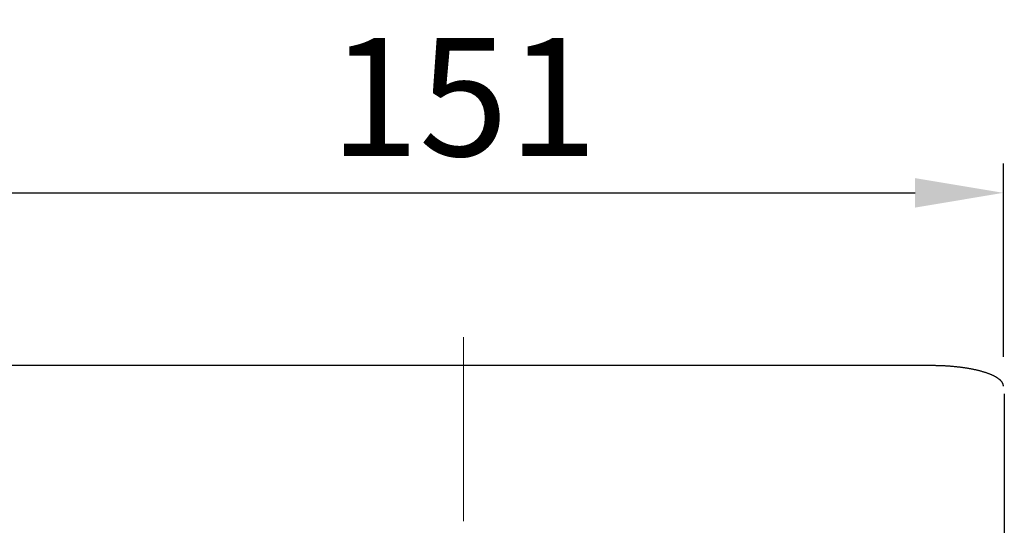
# Model space of a CAD drawing. Extents: x 10249 to 14257, y -3203 to 1011.
# Drawn here: x 10456 to 10790, y -706 to -534 of the extents above; entities that cross this region are included whole.
import ezdxf

# ---------------------------------------------------------------- set-up
doc = ezdxf.new("R2010")
doc.units = 0
doc.header["$LTSCALE"] = 5
doc.header["$MEASUREMENT"] = 0
doc.linetypes.add('CENTER', pattern=[2, 1.25, -0.25, 0.25, -0.25])
doc.layers.get('0').update_dxf_attribs({"linetype": 'CONTINUOUS'})
doc.layers.get('Defpoints').update_dxf_attribs({"linetype": 'CONTINUOUS'})
doc.styles.add('KHOI', font='verdana.ttf')
doc.dimstyles.new('khoi', dxfattribs={"dimtxt": 40, "dimasz": 30, "dimexe": 10, "dimexo": 10, "dimgap": 12, "dimtad": 1, "dimdec": 0, "dimzin": 0, "dimdsep": 46, "dimtxsty": 'KHOI', "dimcen": 0.09, "dimclrd": 7, "dimclre": 7, "dimadec": 0, "dimazin": 0, "dimtfac": 1, "dimtdec": 0, "dimtix": 1, "dimtmove": 0, "dimatfit": 3, "dimfxl": 1, "dimtolj": 1, "dimtzin": 0, "dimarcsym": 0})

# ---------------------------------------------------------------- blocks, each defined once
blk = doc.blocks.new('*D78')
at = {"color": 7, "lineweight": -2, "ltscale": 0.1, "transparency": 16777216}
for p, q in [((10423.11, -648.66), (10423.11, -583.07)), ((10789.68, -648.66), (10789.68, -583.07)), ((10453.11, -593.07), (10759.68, -593.07))]:
    blk.add_line(p, q, dxfattribs=at)
at = {"color": 7, "lineweight": 9, "ltscale": 0.1, "transparency": 16777216}
for points in [[(10453.11, -588.07), (10453.11, -598.07), (10423.11, -593.07)], [(10759.68, -588.07), (10759.68, -598.07), (10789.68, -593.07)]]:
    blk.add_solid(points, dxfattribs=at)
at = {"layer": 'Defpoints', "color": 0, "lineweight": 9, "ltscale": 0.1, "transparency": 16777216}
for p in [(10789.68, -593.07), (10423.11, -658.66), (10789.68, -658.66)]:
    blk.add_point(p, dxfattribs=at)
at = {"color": 0, "ltscale": 0.1, "transparency": 16777216, "insert": (10606.4, -560.59), "char_height": 40, "attachment_point": 5, "style": 'KHOI'}
blk.add_mtext('\\A1;151', dxfattribs=at)

msp = doc.modelspace()

# ---------------------------------------------------------------- linework, layer by layer
at = {"color": 7, "linetype": 'CENTER', "lineweight": 9, "ltscale": 10}
msp.add_line((10606.39, -641.99), (10606.39, -860.77), dxfattribs=at)
at = {"color": 7}
for p, q in [((10765.4, -651.68), (10447.39, -651.68)), ((10789.98, -661.22), (10789.98, -724.78))]:
    msp.add_line(p, q, dxfattribs=at)
msp.add_polyline3d([(10789.68, -658.66, 0), (10789.68, -658.57, 0), (10789.67, -658.49, 0), (10789.66, -658.4, 0), (10789.65, -658.32, 0), (10789.64, -658.23, 0), (10789.62, -658.15, 0), (10789.59, -658.06, 0), (10789.57, -657.97, 0), (10789.53, -657.89, 0), (10789.5, -657.8, 0), (10789.46, -657.72, 0), (10789.42, -657.63, 0), (10789.37, -657.55, 0), (10789.32, -657.47, 0), (10789.27, -657.38, 0), (10789.22, -657.3, 0), (10789.15, -657.21, 0), (10789.09, -657.13, 0), (10789.02, -657.05, 0), (10788.95, -656.96, 0), (10788.88, -656.88, 0), (10788.8, -656.8, 0), (10788.72, -656.72, 0), (10788.64, -656.63, 0), (10788.55, -656.55, 0), (10788.46, -656.47, 0), (10788.36, -656.39, 0), (10788.26, -656.31, 0), (10788.16, -656.23, 0), (10788.06, -656.15, 0), (10787.95, -656.07, 0), (10787.83, -655.99, 0), (10787.72, -655.91, 0), (10787.6, -655.83, 0), (10787.47, -655.75, 0), (10787.35, -655.68, 0), (10787.22, -655.6, 0), (10787.09, -655.52, 0), (10786.95, -655.45, 0), (10786.81, -655.37, 0), (10786.67, -655.3, 0), (10786.53, -655.22, 0), (10786.38, -655.15, 0), (10786.23, -655.07, 0), (10786.07, -655, 0), (10785.91, -654.93, 0), (10785.75, -654.85, 0), (10785.59, -654.78, 0), (10785.42, -654.71, 0), (10785.25, -654.64, 0), (10785.08, -654.57, 0), (10784.9, -654.5, 0), (10784.72, -654.43, 0), (10784.54, -654.37, 0), (10784.36, -654.3, 0), (10784.17, -654.23, 0), (10783.98, -654.17, 0), (10783.79, -654.1, 0), (10783.59, -654.04, 0), (10783.39, -653.97, 0), (10783.19, -653.91, 0), (10782.99, -653.85, 0), (10782.78, -653.79, 0), (10782.57, -653.73, 0), (10782.36, -653.67, 0), (10782.14, -653.61, 0), (10781.93, -653.55, 0), (10781.71, -653.49, 0), (10781.49, -653.43, 0), (10781.26, -653.38, 0), (10781.03, -653.32, 0), (10780.81, -653.27, 0), (10780.57, -653.21, 0), (10780.34, -653.16, 0), (10780.1, -653.11, 0), (10779.87, -653.06, 0), (10779.63, -653.01, 0), (10779.38, -652.96, 0), (10779.14, -652.91, 0), (10778.89, -652.86, 0), (10778.64, -652.81, 0), (10778.39, -652.77, 0), (10778.14, -652.72, 0), (10777.89, -652.68, 0), (10777.63, -652.63, 0), (10777.37, -652.59, 0), (10777.11, -652.55, 0), (10776.85, -652.51, 0), (10776.58, -652.47, 0), (10776.32, -652.43, 0), (10776.05, -652.39, 0), (10775.78, -652.35, 0), (10775.51, -652.32, 0), (10775.24, -652.28, 0), (10774.97, -652.25, 0), (10774.7, -652.21, 0), (10774.42, -652.18, 0), (10774.14, -652.15, 0), (10773.86, -652.12, 0), (10773.58, -652.09, 0), (10773.3, -652.06, 0), (10773.02, -652.04, 0), (10772.74, -652.01, 0), (10772.45, -651.98, 0), (10772.17, -651.96, 0), (10771.88, -651.94, 0), (10771.59, -651.91, 0), (10771.3, -651.89, 0), (10771.01, -651.87, 0), (10770.72, -651.85, 0), (10770.43, -651.83, 0), (10770.14, -651.82, 0), (10769.85, -651.8, 0), (10769.55, -651.79, 0), (10769.26, -651.77, 0), (10768.97, -651.76, 0), (10768.67, -651.75, 0), (10768.38, -651.74, 0), (10768.08, -651.73, 0), (10767.78, -651.72, 0), (10767.49, -651.71, 0), (10767.19, -651.7, 0), (10766.89, -651.7, 0), (10766.59, -651.69, 0), (10766.3, -651.69, 0), (10766, -651.69, 0), (10765.7, -651.68, 0), (10765.41, -651.68, 0)], dxfattribs=at)

# ---------------------------------------------------------------- dimensions: what is measured, and where the dimension line sits
at = {"ltscale": 0.1}
dim = msp.add_linear_dim(base=(10789.68, -593.07), p1=(10423.11, -658.66), p2=(10789.68, -658.66), text='151', dimstyle='khoi', override={"dimtmove": 1}, dxfattribs=at)
dim.commit()
dim.dimension.update_dxf_attribs({"geometry": '*D78', "text_midpoint": (10606.4, -560.59)})

doc.saveas('drawing.dxf')
